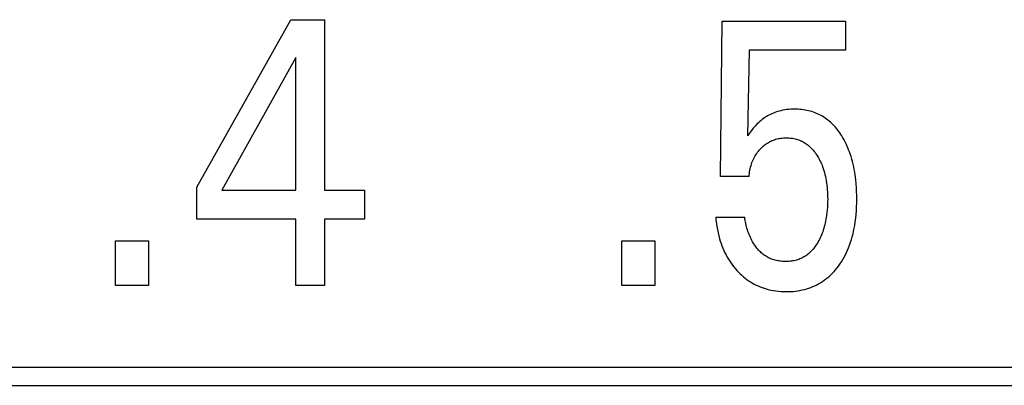
# Model space of a CAD drawing. Extents: x 0 to 594, y 0 to 420.
# Drawn here: x 278 to 284, y 274 to 276 of the extents above; entities that cross this region are included whole.
import ezdxf

# ---------------------------------------------------------------- set-up
doc = ezdxf.new("R2010")
doc.units = 0
doc.header["$LTSCALE"] = 32.67
doc.layers.add('10000_FRONT', color=7, linetype='CONTINUOUS')

msp = doc.modelspace()

# ---------------------------------------------------------------- linework, layer by layer
at = {"layer": '10000_FRONT', "color": 7, "linetype": 'CONTINUOUS'}
for p, q in [((278.6834, 275.2956), (279.2477, 276.3025)), ((279.2477, 276.3025), (279.45, 276.3025)), ((279.45, 276.3025), (279.45, 275.2774)), ((281.8308, 275.358), (281.8417, 276.2935)), ((281.8417, 276.2935), (282.5829, 276.2935)), ((282.5829, 276.2935), (282.5829, 276.1188)), ((282.0023, 276.1188), (281.9923, 275.604)), ((282.5829, 276.1188), (282.0023, 276.1188)), ((279.2785, 276.0746), (278.8331, 275.2774)), ((279.2785, 275.2774), (279.2785, 276.0746)), ((282.0023, 275.358), (281.8308, 275.358)), ((278.6834, 275.1028), (278.6834, 275.2956)), ((278.8331, 275.2774), (279.2785, 275.2774)), ((279.45, 275.2774), (279.6922, 275.2774)), ((279.6922, 275.2774), (279.6922, 275.1028)), ((279.2785, 275.1028), (278.6834, 275.1028)), ((279.2785, 274.7025), (279.2785, 275.1028)), ((279.45, 275.1028), (279.45, 274.7025)), ((279.6922, 275.1028), (279.45, 275.1028)), ((281.8018, 275.1142), (281.9769, 275.1142)), ((278.1954, 274.7025), (278.1954, 274.9724)), ((278.1954, 274.9724), (278.3931, 274.9724)), ((278.3931, 274.9724), (278.3931, 274.7025)), ((281.2375, 274.7025), (281.2375, 274.9724)), ((281.2375, 274.9724), (281.4353, 274.9724)), ((281.4353, 274.9724), (281.4353, 274.7025)), ((278.3931, 274.7025), (278.1954, 274.7025)), ((279.45, 274.7025), (279.2785, 274.7025)), ((281.4353, 274.7025), (281.2375, 274.7025)), ((265.5148, 274.2125), (289.3438, 274.2125)), ((265.4048, 274.1025), (289.4538, 274.1025))]:
    msp.add_line(p, q, dxfattribs=at)
for points in [[(282.6438, 275.3387), (282.64, 275.368), (282.6375, 275.3842), (282.6346, 275.4003), (282.6315, 275.4164), (282.6279, 275.4324), (282.624, 275.4483), (282.6198, 275.4641), (282.6151, 275.4798), (282.6101, 275.4954), (282.6057, 275.5079), (282.601, 275.5202), (282.5961, 275.5324), (282.5909, 275.5446), (282.5854, 275.5565), (282.5796, 275.5684), (282.5734, 275.58), (282.567, 275.5916), (282.5602, 275.6029), (282.5544, 275.6119), (282.5485, 275.6208), (282.5423, 275.6296), (282.5358, 275.6382), (282.5292, 275.6466), (282.5223, 275.6548), (282.5152, 275.6628), (282.5078, 275.6705), (282.5002, 275.6781), (282.4924, 275.6853), (282.4843, 275.6923), (282.4765, 275.6986), (282.4686, 275.7046), (282.4605, 275.7103), (282.4522, 275.7158), (282.4437, 275.721), (282.435, 275.7259), (282.4262, 275.7305), (282.4173, 275.7349), (282.4082, 275.7389), (282.399, 275.7426), (282.3896, 275.746), (282.3797, 275.7493), (282.3696, 275.7522), (282.3595, 275.7547), (282.3492, 275.7569), (282.3389, 275.7588), (282.3286, 275.7604), (282.3181, 275.7617), (282.3077, 275.7627), (282.2972, 275.7634), (282.2867, 275.7638), (282.2762, 275.7639), (282.2644, 275.7638), (282.2526, 275.7632), (282.2408, 275.7624), (282.229, 275.7611), (282.2173, 275.7595), (282.2057, 275.7574), (282.1942, 275.755), (282.1848, 275.7526), (282.1756, 275.75), (282.1664, 275.7471), (282.1573, 275.7439), (282.1484, 275.7404), (282.1395, 275.7366), (282.1308, 275.7325), (282.1222, 275.7281), (282.1139, 275.7235), (282.1057, 275.7185), (282.0976, 275.7133), (282.0898, 275.7078), (282.0821, 275.7021), (282.0746, 275.6961), (282.0674, 275.6898), (282.0603, 275.6834), (282.0497, 275.6729), (282.0395, 275.662), (282.0279, 275.6489), (282.0168, 275.6355), (282.0044, 275.6199), (281.9923, 275.604)], [(282.0023, 275.358), (282.0032, 275.3677), (282.0044, 275.3775), (282.0058, 275.3872), (282.0075, 275.3969), (282.0095, 275.4065), (282.0118, 275.416), (282.0145, 275.4255), (282.0171, 275.434), (282.0201, 275.4425), (282.0233, 275.4509), (282.0267, 275.4591), (282.0305, 275.4672), (282.0346, 275.4752), (282.039, 275.4829), (282.0434, 275.4903), (282.0482, 275.4974), (282.0532, 275.5044), (282.0585, 275.5112), (282.064, 275.5177), (282.0698, 275.5241), (282.0757, 275.5303), (282.0815, 275.5358), (282.0873, 275.5412), (282.0934, 275.5463), (282.0996, 275.5512), (282.106, 275.5558), (282.1126, 275.5602), (282.1194, 275.5643), (282.1261, 275.5681), (282.133, 275.5716), (282.1401, 275.5748), (282.1472, 275.5777), (282.1545, 275.5803), (282.1618, 275.5827), (282.1693, 275.5847), (282.1772, 275.5866), (282.1851, 275.5882), (282.1931, 275.5894), (282.2011, 275.5903), (282.2092, 275.591), (282.2173, 275.5914), (282.2254, 275.5916), (282.2331, 275.5914), (282.2408, 275.5911), (282.2485, 275.5905), (282.2561, 275.5897), (282.2637, 275.5886), (282.2713, 275.5873), (282.2788, 275.5857), (282.2862, 275.5838), (282.2936, 275.5817), (282.3008, 275.5792), (282.3077, 275.5766), (282.3144, 275.5737), (282.3211, 275.5706), (282.3276, 275.5672), (282.334, 275.5636), (282.3402, 275.5597), (282.3464, 275.5557), (282.3523, 275.5514), (282.3581, 275.5469), (282.3637, 275.5422), (282.3703, 275.5362), (282.3766, 275.5299), (282.3827, 275.5235), (282.3885, 275.5167), (282.394, 275.5098), (282.3994, 275.5027), (282.4045, 275.4954), (282.4094, 275.488), (282.4141, 275.4804), (282.4192, 275.4717), (282.424, 275.4629), (282.4286, 275.4539), (282.433, 275.4448), (282.4371, 275.4356), (282.4409, 275.4263), (282.4445, 275.4169), (282.4479, 275.4075), (282.4518, 275.3955), (282.4553, 275.3834), (282.4585, 275.3712), (282.4614, 275.3589), (282.4639, 275.3465), (282.4662, 275.3341), (282.4681, 275.3217), (282.47, 275.3077), (282.4716, 275.2936), (282.4728, 275.2795), (282.4737, 275.2654), (282.4744, 275.2513), (282.4748, 275.2372), (282.4749, 275.223), (282.4748, 275.207), (282.4743, 275.1911), (282.4735, 275.1751), (282.4723, 275.1592), (282.4707, 275.1433)], [(281.8018, 275.1142), (281.8036, 275.0954), (281.8059, 275.0766), (281.8087, 275.0579), (281.812, 275.0393), (281.8158, 275.0208), (281.8202, 275.0024), (281.8252, 274.9841), (281.8295, 274.9698), (281.8343, 274.9556), (281.8394, 274.9415), (281.8449, 274.9276), (281.8508, 274.9138), (281.8572, 274.9002), (281.8639, 274.8869), (281.8711, 274.8738), (281.8784, 274.8615), (281.886, 274.8495), (281.8941, 274.8377), (281.9025, 274.8262), (281.9112, 274.815), (281.9204, 274.804), (281.9299, 274.7934), (281.9397, 274.783), (281.949, 274.7738), (281.9587, 274.7648), (281.9686, 274.7562), (281.9788, 274.7478), (281.9893, 274.7399), (282, 274.7322), (282.011, 274.725), (282.0222, 274.7182), (282.0335, 274.7119), (282.045, 274.706), (282.0566, 274.7005), (282.0685, 274.6954), (282.0805, 274.6907), (282.0927, 274.6865), (282.105, 274.6826), (282.1175, 274.6792), (282.1326, 274.6757), (282.1479, 274.6727), (282.1633, 274.6704), (282.1787, 274.6685), (282.1943, 274.6673), (282.2098, 274.6665), (282.2254, 274.6663), (282.2394, 274.6664), (282.2533, 274.667), (282.2672, 274.668), (282.281, 274.6694), (282.2948, 274.6712), (282.3085, 274.6735), (282.3221, 274.6763), (282.3356, 274.6795), (282.349, 274.6833), (282.3614, 274.6872), (282.3736, 274.6916), (282.3857, 274.6964), (282.3975, 274.7017), (282.4092, 274.7074), (282.4207, 274.7135), (282.4319, 274.72), (282.4429, 274.727), (282.4536, 274.7343), (282.4644, 274.7423), (282.4749, 274.7507), (282.4851, 274.7595), (282.495, 274.7687), (282.5045, 274.7782), (282.5137, 274.7881), (282.5226, 274.7982), (282.5311, 274.8087), (282.5393, 274.8193), (282.5486, 274.8323), (282.5574, 274.8455), (282.5657, 274.8591), (282.5736, 274.8729), (282.5811, 274.887), (282.5881, 274.9013), (282.5947, 274.9158), (282.6008, 274.9305), (282.607, 274.9467), (282.6128, 274.9631), (282.618, 274.9797), (282.6228, 274.9964), (282.6272, 275.0132), (282.6311, 275.0301), (282.6346, 275.0472), (282.6377, 275.0643), (282.6411, 275.0865), (282.6439, 275.1087), (282.6462, 275.1311), (282.6479, 275.1534), (282.649, 275.1759), (282.6497, 275.1983), (282.65, 275.2208), (282.6498, 275.2444), (282.6491, 275.268), (282.6479, 275.2917), (282.6461, 275.3152), (282.6438, 275.3387)], [(282.4707, 275.1433), (282.4682, 275.1235), (282.4666, 275.1125), (282.4647, 275.1015), (282.4625, 275.0905), (282.4602, 275.0796), (282.4576, 275.0687), (282.4548, 275.0579), (282.4517, 275.0472), (282.4483, 275.0365), (282.445, 275.0269), (282.4414, 275.0174), (282.4376, 275.0079), (282.4336, 274.9985), (282.4293, 274.9893), (282.4248, 274.9801), (282.4201, 274.9711), (282.415, 274.9622), (282.4108, 274.9552), (282.4065, 274.9483), (282.4019, 274.9415), (282.3972, 274.9349), (282.3922, 274.9284), (282.3871, 274.922), (282.3818, 274.9159), (282.3763, 274.9099), (282.3705, 274.9041), (282.3645, 274.8986), (282.3594, 274.8942), (282.3542, 274.8899), (282.3488, 274.8859), (282.3432, 274.882), (282.3376, 274.8783), (282.3318, 274.8748), (282.3259, 274.8715), (282.3199, 274.8684), (282.3138, 274.8655), (282.3076, 274.8628), (282.3013, 274.8604), (282.2941, 274.8579), (282.2867, 274.8557), (282.2792, 274.8538), (282.2717, 274.8521), (282.2641, 274.8508), (282.2565, 274.8497), (282.2488, 274.8488), (282.241, 274.8482), (282.2332, 274.8478), (282.2254, 274.8477), (282.2181, 274.8477), (282.2108, 274.848), (282.2035, 274.8484), (282.1961, 274.8491), (282.1888, 274.85), (282.1816, 274.851), (282.1744, 274.8523), (282.1672, 274.8538), (282.1601, 274.8555), (282.1531, 274.8574), (282.1461, 274.8595), (282.1393, 274.8619), (282.1325, 274.8645), (282.1259, 274.8673), (282.1193, 274.8704), (282.1129, 274.8737), (282.1067, 274.8773), (282.1003, 274.8813), (282.094, 274.8856), (282.0879, 274.8901), (282.082, 274.8949), (282.0762, 274.8999), (282.0706, 274.9051), (282.0652, 274.9105), (282.06, 274.9161), (282.0549, 274.9219), (282.0499, 274.9278), (282.0452, 274.9339), (282.0406, 274.9401), (282.0362, 274.9464), (282.0319, 274.9529), (282.0278, 274.9595), (282.0238, 274.9661), (282.019, 274.9747), (282.0145, 274.9835), (282.0102, 274.9923), (282.0062, 275.0013), (282.0024, 275.0103), (281.9989, 275.0194), (281.9956, 275.0287), (281.9926, 275.038), (281.9898, 275.0473), (281.9873, 275.0567), (281.985, 275.0662), (281.9829, 275.0757), (281.981, 275.0853), (281.9794, 275.0949), (281.978, 275.1045), (281.9769, 275.1142)]]:
    msp.add_lwpolyline(points, dxfattribs=at)

doc.saveas('drawing.dxf')
